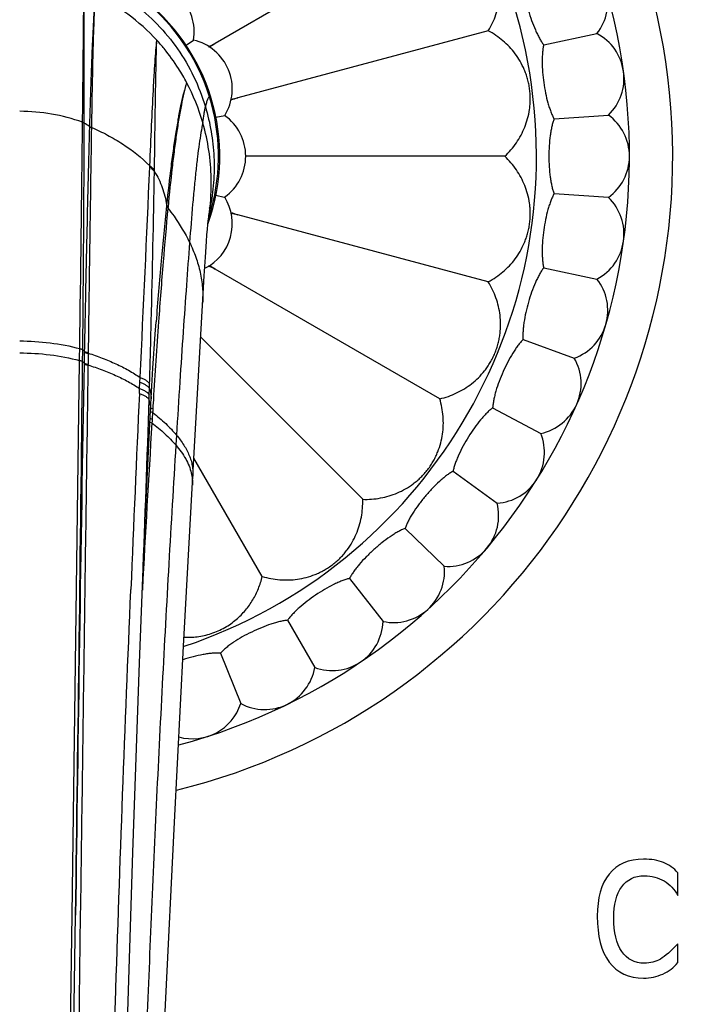
# Model space of a CAD drawing. Units: inches. Extents: x 7.1 to 14.8, y -1.5 to 20.1.
# Drawn here: x 10.9 to 12.2, y 6.2 to 8.2 of the extents above; entities that cross this region are included whole.
import ezdxf

# ---------------------------------------------------------------- set-up
doc = ezdxf.new("R2010")
doc.units = ezdxf.units.IN
doc.header["$LTSCALE"] = 1.21
doc.header["$MEASUREMENT"] = 0
doc.layers.get('0').update_dxf_attribs({"linetype": 'CONTINUOUS'})

msp = doc.modelspace()

# ---------------------------------------------------------------- linework, layer by layer
at = {"color": 7, "linetype": 'Continuous'}
for p, q in [((11.7644, 8.367), (11.3223, 8.1118)), ((11.265, 8.1084), (11.2797, 8.1182)), ((11.8598, 8.1367), (11.3667, 8.0046)), ((11.9689, 8.1089), (12.0738, 8.1312)), ((11.3238, 7.9665), (11.3411, 7.9699)), ((11.9894, 7.9632), (12.0963, 7.9707)), ((11.8923, 7.8897), (11.3826, 7.8897)), ((11.3238, 7.8129), (11.3404, 7.8096)), ((11.3404, 7.8096), (11.3411, 7.8094)), ((12.0963, 7.8087), (11.9894, 7.8161)), ((11.8598, 7.6426), (11.3667, 7.7747)), ((11.3008, 7.6545), (11.3032, 7.6912)), ((11.2785, 7.26), (11.3008, 7.6545)), ((11.7644, 7.4124), (11.3223, 7.6676)), ((11.9689, 7.6705), (12.0738, 7.6482)), ((11.6127, 7.2147), (11.2939, 7.5335)), ((11.9283, 7.5291), (12.0291, 7.4924)), ((11.0615, 7.4829), (11.0615, 7.4854)), ((11.0615, 7.4814), (11.0615, 7.4829)), ((11.0615, 7.4793), (11.0615, 7.4814)), ((11.1835, 7.1452), (11.195, 7.3903)), ((11.8685, 7.3947), (11.9632, 7.3444)), ((11.415, 7.063), (11.2805, 7.2959)), ((11.7906, 7.27), (11.8773, 7.207)), ((11.2602, 6.9259), (11.2785, 7.26)), ((11.696, 7.1574), (11.7732, 7.0829)), ((11.1737, 6.8927), (11.1835, 7.1452)), ((11.5867, 7.0589), (11.6528, 6.9744)), ((11.4648, 6.9767), (11.5184, 6.8838)), ((11.3326, 6.9122), (11.3728, 6.8128)), ((12.2328, 6.4351), (12.2328, 6.4797)), ((11.0416, 5.9692), (11.0477, 6.3964)), ((12.2328, 6.303), (12.2328, 6.3401))]:
    msp.add_line(p, q, dxfattribs=at)
at = {"color": 9, "linetype": 'Continuous'}
for p, q in [((11.0647, 7.9552), (11.0643, 8.2161)), ((11.1937, 7.8689), (11.1937, 7.8711)), ((11.2028, 7.8598), (11.2029, 7.862)), ((11.2267, 7.7939), (11.2265, 7.7919)), ((11.2296, 7.7898), (11.2294, 7.7878)), ((11.0556, 7.4956), (11.0558, 7.5113)), ((11.0615, 7.4854), (11.0618, 7.5087)), ((11.0649, 7.506), (11.0644, 7.4813)), ((11.0725, 7.5023), (11.0722, 7.4853)), ((11.0725, 7.5037), (11.0725, 7.5023)), ((11.0409, 6.3971), (11.0555, 7.4855)), ((11.0555, 7.488), (11.0556, 7.4956)), ((11.0555, 7.4855), (11.0555, 7.488)), ((11.0689, 7.481), (11.0722, 7.4806)), ((11.0689, 7.4795), (11.0721, 7.4791)), ((11.0722, 7.4806), (11.0721, 7.4791)), ((11.0722, 7.4853), (11.0722, 7.4806)), ((11.1736, 7.4327), (11.1743, 7.4452)), ((11.1743, 7.4452), (11.1747, 7.4545)), ((11.1931, 7.433), (11.1933, 7.4421)), ((11.1733, 7.4232), (11.1736, 7.4327)), ((11.1927, 7.4205), (11.1931, 7.433)), ((11.1918, 7.3907), (11.1924, 7.4109)), ((11.1924, 7.4109), (11.1926, 7.4173)), ((11.1926, 7.4173), (11.1927, 7.4205)), ((11.2008, 7.4104), (11.2, 7.3985)), ((11.1947, 7.3878), (11.1963, 7.3869)), ((11.1951, 7.3951), (11.1964, 7.3942)), ((11.1963, 7.3869), (11.1993, 7.386)), ((11.1964, 7.3942), (11.1997, 7.3931)), ((11.1993, 7.386), (11.199, 7.3815)), ((11.1994, 7.3883), (11.1993, 7.386)), ((11.1997, 7.3931), (11.1994, 7.3883)), ((11.1999, 7.3965), (11.1997, 7.3931)), ((11.2, 7.3985), (11.1999, 7.3965)), ((11.1938, 7.3667), (11.1946, 7.3663)), ((11.1941, 7.3742), (11.1951, 7.3737)), ((11.1946, 7.3663), (11.198, 7.3652)), ((11.1951, 7.3737), (11.1985, 7.3726)), ((11.1982, 7.3677), (11.198, 7.3652)), ((11.1985, 7.3726), (11.1982, 7.3677)), ((11.1987, 7.3758), (11.1985, 7.3726)), ((11.199, 7.3815), (11.1987, 7.377)), ((11.1987, 7.377), (11.1987, 7.3758)), ((11.2462, 7.3412), (11.245, 7.3216)), ((11.1564, 7.0356), (11.1564, 7.0372)), ((11.1792, 7.0375), (11.1791, 7.0359)), ((11.035, 5.9693), (11.0409, 6.3971)), ((11.057, 6.3968), (11.0508, 5.9691))]:
    msp.add_line(p, q, dxfattribs=at)
at = {"color": 7, "linetype": 'Continuous'}
for points in [[(11.3111, 7.7795), (11.312, 7.7857), (11.3122, 7.7875)], [(11.3032, 7.6912), (11.3053, 7.7221), (11.3063, 7.7352), (11.3072, 7.7464), (11.3081, 7.7556), (11.3088, 7.7625), (11.3092, 7.7666), (11.3093, 7.767)], [(11.195, 7.3904), (11.1998, 7.4729), (11.2043, 7.5395), (11.2061, 7.5637)], [(11.2069, 5.8602), (11.2421, 6.5794), (11.2602, 6.9259)], [(11.1287, 5.4332), (11.1372, 5.765), (11.1484, 6.1429), (11.1605, 6.5198), (11.1737, 6.8927)]]:
    msp.add_lwpolyline(points, dxfattribs=at)
msp.add_circle((10.9377, 7.8897), 3.875, dxfattribs=at)
at = {"color": 9, "linetype": 'Continuous'}
for radius in [3.625, 3.4091]:
    msp.add_circle((10.9377, 7.8897), radius, dxfattribs=at)
for centre, radius, start, end in [((10.9377, 7.8897), 3.1916, 272.1085, 267.8915), ((10.9377, 7.8897), 2.9718, 274.9224, 265.0776), ((10.9377, 7.8897), 2.7536, 274.9073, 265.0927), ((10.9377, 7.8897), 1.017, 288.5612, 251.4388), ((10.9372, 7.8916), 0.3913, 17.1488, 89.9343), ((10.9179, 7.8526), 0.393, 39.3272, 42.5034), ((10.9137, 7.8491), 0.3984, 32.3465, 39.3256), ((10.9328, 7.8899), 0.3961, 344.9038, 17.1953), ((10.9372, 7.6103), 0.3679, 70.2528, 89.9218), ((-111.2745, 9.2951), 122.3433, 359.164603, 359.373164), ((-38.5504, 8.051), 49.6152, 359.37383, 359.88937), ((10.9636, 7.7842), 0.1986, 55.8528, 59.4045), ((10.8947, 7.8395), 0.4197, 15.9315, 16.1009), ((10.8844, 7.8369), 0.4304, 1.2756, 15.8804), ((-63.8696, 11.0898), 75.1323, 357.22663, 357.543036), ((-20.5948, 8.3804), 31.8018, 358.53054, 359.06199), ((10.8731, 7.8364), 0.4417, 352.5951, 1.3067), ((10.9303, 7.8904), 0.3987, 341.9601, 344.9359), ((10.8969, 7.8699), 0.4235, 348.3058, 348.7875), ((-33.41, 8.7074), 44.6213, 358.37507, 358.53276), ((26.5453, 6.4641), 15.3737, 175.89627, 176.47091), ((10.9923, 7.4266), 0.1076, 47.5554, 49.7516), ((234.3764, 3.5089), 223.3474, 178.980886, 179.25924), ((10.9936, 7.4064), 0.1042, 47.1846, 49.3158), ((193.0825, -0.683), 182.0898, 177.448468, 177.570037), ((11.141, 7.3939), 0.0541, 6.3243, 18.2607), ((-52.662, 9.4992), 63.8886, 357.790523, 358.108807), ((10.8645, 6.9711), 0.5331, 50.9603, 51.1048), ((40.9681, 5.4886), 29.8292, 176.39298, 177.02341)]:
    msp.add_arc(centre, radius, start, end, dxfattribs=at)
at = {"color": 7, "linetype": 'Continuous'}
for centre, radius, start, end in [((10.9377, 7.8897), 1.285, 283.9065, 256.0935), ((10.9377, 7.8897), 1.2, 285.1361, 254.8639), ((10.9377, 7.8897), 0.3937, 340.2132, 199.8426), ((11.9951, 8.1929), 0.1, 321.8861, 70.1139), ((11.1827, 8.1347), 0.0984, 350.3791, 99.6209), ((11.2578, 8.0223), 0.0984, 327.8791, 77.1209), ((12.027, 8.0428), 0.1, 313.8861, 62.1139), ((10.7367, 9.2779), 1.305, 296.0244, 296.6649), ((12.0901, 6.9454), 1.3963, 123.354, 123.9073), ((10.9042, 7.8432), 0.4096, 27.8703, 32.3299), ((10.8995, 7.8411), 0.4147, 16.0676, 27.8288), ((11.8015, 6.6939), 1.381, 108.3527, 108.9579), ((11.0991, 9.3014), 1.3241, 281.0776, 281.6611), ((11.2841, 7.8897), 0.0984, 305.3791, 54.6209), ((12.0377, 7.8897), 0.1, 305.8861, 54.1139), ((11.2578, 7.7571), 0.0984, 296.8391, 32.1209), ((12.027, 7.7366), 0.1, 297.8861, 46.1139), ((10.9377, 7.8897), 0.3875, 344.753, 346.7335), ((10.8675, 7.837), 0.4473, 350.9895, 352.6142), ((11.7772, 9.0134), 1.305, 251.0244, 251.6649), ((11.0848, 6.4071), 1.3963, 78.354, 78.9073), ((10.703, 6.4333), 1.381, 63.3527, 63.9579), ((12.0501, 8.7738), 1.3241, 236.0776, 236.6611), ((11.9951, 7.5865), 0.1, 289.8861, 38.1139), ((-456.4154, 12.9166), 467.5085, 359.200884, 359.33361), ((11.9426, 7.4423), 0.1, 281.8861, 30.1139), ((11.8705, 7.3068), 0.1, 273.8861, 22.1139), ((11.7803, 7.1826), 0.1, 265.8861, 14.1139), ((11.6737, 7.0722), 0.1, 257.8861, 6.1139), ((11.5528, 6.9777), 0.1, 249.8861, 358.1139), ((11.4199, 6.901), 0.1, 241.8861, 350.1139), ((11.2776, 6.8435), 0.1, 254.3898, 342.1139)]:
    msp.add_arc(centre, radius, start, end, dxfattribs=at)
for points, knots in [([(11.8598, 8.1367), (11.866, 8.1467), (11.8736, 8.1627), (11.8802, 8.185), (11.8833, 8.2023), (11.8844, 8.2202), (11.8836, 8.2355), (11.8816, 8.248), (11.8795, 8.2577), (11.8766, 8.2674), (11.873, 8.2771), (11.8688, 8.2865), (11.8639, 8.2954), (11.8586, 8.3038), (11.8511, 8.314), (11.8409, 8.3254), (11.8274, 8.3373), (11.813, 8.3473), (11.7977, 8.3557), (11.7815, 8.3623), (11.7702, 8.3656), (11.7644, 8.367)], [0, 0, 0, 0, 0.120274, 0.179601, 0.239152, 0.299852, 0.362902, 0.395778, 0.429655, 0.464448, 0.499899, 0.535322, 0.570109, 0.604025, 0.636902, 0.699954, 0.760658, 0.820213, 0.879544, 0.939354, 1, 1, 1, 1]), ([(11.9283, 8.2502), (11.9281, 8.2478), (11.928, 8.2426), (11.9282, 8.2344), (11.9289, 8.2257), (11.9305, 8.2131), (11.9336, 8.1966), (11.9386, 8.1767), (11.9449, 8.1571), (11.951, 8.1415), (11.9563, 8.13), (11.9604, 8.1222), (11.9645, 8.1152), (11.9674, 8.1109), (11.9689, 8.1089)], [0, 0, 0, 0, 0.04999, 0.104706, 0.163641, 0.226237, 0.359911, 0.5, 0.640088, 0.773763, 0.836359, 0.895294, 0.95001, 1, 1, 1, 1]), ([(11.8923, 7.8897), (11.9009, 7.8977), (11.9124, 7.9111), (11.9246, 7.931), (11.932, 7.9469), (11.9377, 7.9639), (11.9408, 7.9789), (11.9422, 7.9915), (11.9427, 8.0014), (11.9424, 8.0116), (11.9414, 8.0218), (11.9397, 8.032), (11.9373, 8.0419), (11.9344, 8.0513), (11.9298, 8.0631), (11.9229, 8.0768), (11.913, 8.0917), (11.9017, 8.1052), (11.889, 8.1172), (11.8751, 8.1279), (11.865, 8.134), (11.8598, 8.1367)], [0, 0, 0, 0, 0.120274, 0.179601, 0.239152, 0.299852, 0.362902, 0.395778, 0.429655, 0.464448, 0.499899, 0.535322, 0.570109, 0.604025, 0.636902, 0.699954, 0.760658, 0.820213, 0.879544, 0.939354, 1, 1, 1, 1]), ([(11.9689, 8.1089), (11.9683, 8.1064), (11.9674, 8.1013), (11.9665, 8.0932), (11.966, 8.0845), (11.9658, 8.0718), (11.9666, 8.0551), (11.9689, 8.0346), (11.9723, 8.0143), (11.9762, 7.998), (11.9799, 7.9859), (11.9828, 7.9776), (11.9859, 7.9701), (11.9882, 7.9654), (11.9894, 7.9632)], [0, 0, 0, 0, 0.04999, 0.104706, 0.163641, 0.226237, 0.359911, 0.5, 0.640088, 0.773763, 0.836359, 0.895294, 0.95001, 1, 1, 1, 1]), ([(11.9894, 7.9632), (11.9885, 7.9609), (11.9869, 7.9559), (11.9848, 7.9481), (11.9831, 7.9395), (11.9812, 7.9269), (11.9796, 7.9103), (11.9792, 7.8966), (11.9792, 7.8897)], [0, 0, 0, 0, 0.100012, 0.209433, 0.32728, 0.452457, 0.719823, 1, 1, 1, 1]), ([(11.8598, 7.6426), (11.8701, 7.6481), (11.8847, 7.6581), (11.9017, 7.6742), (11.913, 7.6876), (11.9229, 7.7025), (11.9297, 7.7162), (11.9343, 7.728), (11.9373, 7.7375), (11.9397, 7.7474), (11.9414, 7.7575), (11.9424, 7.7678), (11.9427, 7.778), (11.9422, 7.7879), (11.9408, 7.8004), (11.9377, 7.8154), (11.932, 7.8324), (11.9246, 7.8483), (11.9124, 7.8682), (11.9009, 7.8817), (11.8923, 7.8897)], [0, 0, 0, 0, 0.120295, 0.179634, 0.239195, 0.299906, 0.362967, 0.39585, 0.429734, 0.464533, 0.499988, 0.535418, 0.57021, 0.604131, 0.637014, 0.700077, 0.760792, 0.820356, 0.879698, 1, 1, 1, 1]), ([(11.9792, 7.8897), (11.9792, 7.8827), (11.9796, 7.8691), (11.9812, 7.8524), (11.9831, 7.8399), (11.9848, 7.8313), (11.9869, 7.8234), (11.9885, 7.8185), (11.9894, 7.8161)], [0, 0, 0, 0, 0.280177, 0.547543, 0.67272, 0.790567, 0.899988, 1, 1, 1, 1]), ([(11.9894, 7.8161), (11.9882, 7.814), (11.9859, 7.8093), (11.9828, 7.8018), (11.9799, 7.7935), (11.9762, 7.7813), (11.9723, 7.765), (11.9689, 7.7448), (11.9666, 7.7243), (11.9658, 7.7076), (11.966, 7.6949), (11.9665, 7.6861), (11.9674, 7.678), (11.9683, 7.6729), (11.9689, 7.6705)], [0, 0, 0, 0, 0.04999, 0.104706, 0.163641, 0.226237, 0.359912, 0.5, 0.640088, 0.773763, 0.836359, 0.895294, 0.95001, 1, 1, 1, 1]), ([(11.9689, 7.6705), (11.9674, 7.6685), (11.9645, 7.6642), (11.9604, 7.6572), (11.9563, 7.6494), (11.951, 7.6379), (11.9449, 7.6223), (11.9386, 7.6027), (11.9336, 7.5827), (11.9305, 7.5663), (11.9289, 7.5537), (11.9282, 7.5449), (11.928, 7.5368), (11.9281, 7.5316), (11.9283, 7.5291)], [0, 0, 0, 0, 0.04999, 0.104706, 0.163641, 0.226237, 0.359911, 0.5, 0.640088, 0.773763, 0.836359, 0.895294, 0.95001, 1, 1, 1, 1]), ([(11.7644, 7.4124), (11.7758, 7.415), (11.7925, 7.4209), (11.813, 7.432), (11.8274, 7.4421), (11.8409, 7.4539), (11.8511, 7.4654), (11.8585, 7.4756), (11.8639, 7.4839), (11.8688, 7.4929), (11.873, 7.5022), (11.8766, 7.5119), (11.8795, 7.5217), (11.8816, 7.5313), (11.8836, 7.5439), (11.8844, 7.5591), (11.8833, 7.577), (11.8803, 7.5943), (11.8753, 7.611), (11.8686, 7.6273), (11.8629, 7.6376), (11.8598, 7.6426)], [0, 0, 0, 0, 0.120274, 0.179601, 0.239152, 0.299852, 0.362902, 0.395778, 0.429655, 0.464448, 0.499899, 0.535322, 0.570109, 0.604025, 0.636902, 0.699954, 0.760658, 0.820213, 0.879544, 0.939354, 1, 1, 1, 1]), ([(11.9283, 7.5291), (11.9266, 7.5273), (11.9231, 7.5235), (11.9181, 7.5171), (11.913, 7.5099), (11.9061, 7.4993), (11.8979, 7.4847), (11.889, 7.4661), (11.8812, 7.4471), (11.8758, 7.4312), (11.8725, 7.419), (11.8706, 7.4104), (11.8692, 7.4024), (11.8687, 7.3972), (11.8685, 7.3947)], [0, 0, 0, 0, 0.04999, 0.104706, 0.163641, 0.226237, 0.359912, 0.5, 0.640088, 0.773763, 0.836359, 0.895294, 0.95001, 1, 1, 1, 1]), ([(11.6127, 7.2147), (11.6244, 7.2143), (11.6421, 7.2156), (11.6648, 7.2211), (11.6813, 7.2271), (11.6973, 7.235), (11.7101, 7.2434), (11.72, 7.2514), (11.7273, 7.258), (11.7343, 7.2654), (11.7409, 7.2734), (11.7469, 7.2818), (11.7522, 7.2904), (11.7567, 7.2992), (11.7618, 7.3108), (11.7666, 7.3254), (11.7702, 7.3429), (11.7717, 7.3604), (11.7711, 7.3838), (11.7678, 7.4012), (11.7644, 7.4124)], [0, 0, 0, 0, 0.120295, 0.179633, 0.239194, 0.299905, 0.362965, 0.395849, 0.429743, 0.464539, 0.499999, 0.535454, 0.570248, 0.604148, 0.637033, 0.700092, 0.760804, 0.820365, 0.879704, 1, 1, 1, 1]), ([(11.8685, 7.3947), (11.8665, 7.3932), (11.8626, 7.3899), (11.8567, 7.3843), (11.8506, 7.3779), (11.8423, 7.3683), (11.8322, 7.355), (11.8208, 7.3379), (11.8104, 7.3201), (11.8029, 7.3051), (11.7979, 7.2935), (11.7948, 7.2853), (11.7923, 7.2775), (11.7911, 7.2725), (11.7906, 7.27)], [0, 0, 0, 0, 0.04999, 0.104706, 0.163641, 0.226237, 0.359912, 0.5, 0.640089, 0.773763, 0.836359, 0.895294, 0.95001, 1, 1, 1, 1]), ([(11.7906, 7.27), (11.7884, 7.2688), (11.784, 7.266), (11.7774, 7.2613), (11.7705, 7.2558), (11.761, 7.2475), (11.7491, 7.2357), (11.7354, 7.2203), (11.7226, 7.2042), (11.7131, 7.1904), (11.7065, 7.1796), (11.7023, 7.1719), (11.6988, 7.1645), (11.6969, 7.1597), (11.696, 7.1574)], [0, 0, 0, 0, 0.04999, 0.104706, 0.163641, 0.226237, 0.359912, 0.5, 0.640089, 0.773763, 0.836359, 0.895294, 0.95001, 1, 1, 1, 1]), ([(11.415, 7.063), (11.4262, 7.0596), (11.4436, 7.0563), (11.4669, 7.0557), (11.4844, 7.0572), (11.502, 7.0607), (11.5165, 7.0655), (11.5281, 7.0706), (11.5369, 7.0752), (11.5456, 7.0805), (11.554, 7.0865), (11.562, 7.093), (11.5693, 7.1), (11.576, 7.1074), (11.5839, 7.1173), (11.5923, 7.1301), (11.6003, 7.1461), (11.6063, 7.1626), (11.6104, 7.1796), (11.6126, 7.197), (11.6129, 7.2088), (11.6127, 7.2147)], [0, 0, 0, 0, 0.120274, 0.179601, 0.239152, 0.299852, 0.362902, 0.395778, 0.429655, 0.464448, 0.499899, 0.535322, 0.570109, 0.604025, 0.636902, 0.699954, 0.760658, 0.820213, 0.879544, 0.939354, 1, 1, 1, 1]), ([(11.696, 7.1574), (11.6937, 7.1564), (11.689, 7.1543), (11.6818, 7.1506), (11.6742, 7.1461), (11.6636, 7.1391), (11.6502, 7.1292), (11.6345, 7.1158), (11.6196, 7.1016), (11.6082, 7.0893), (11.6002, 7.0795), (11.595, 7.0724), (11.5905, 7.0657), (11.5879, 7.0611), (11.5867, 7.0589)], [0, 0, 0, 0, 0.04999, 0.104706, 0.163641, 0.226237, 0.359912, 0.5, 0.640088, 0.773763, 0.836359, 0.895294, 0.95001, 1, 1, 1, 1]), ([(11.261, 6.9435), (11.2653, 6.9433), (11.274, 6.9432), (11.292, 6.9446), (11.3152, 6.9498), (11.3372, 6.9595), (11.3533, 6.9697), (11.3673, 6.9806), (11.3824, 6.9959), (11.397, 7.0164), (11.4081, 7.0389), (11.4131, 7.0548), (11.415, 7.063)], [0, 0, 0, 0, 0.060626, 0.123205, 0.256217, 0.394845, 0.461595, 0.525491, 0.646876, 0.764148, 0.8811, 1, 1, 1, 1]), ([(11.5867, 7.0589), (11.5843, 7.0584), (11.5793, 7.0569), (11.5716, 7.0542), (11.5636, 7.0508), (11.5521, 7.0454), (11.5374, 7.0374), (11.52, 7.0264), (11.5033, 7.0144), (11.4903, 7.0038), (11.481, 6.9952), (11.4749, 6.9889), (11.4695, 6.9828), (11.4662, 6.9787), (11.4648, 6.9767)], [0, 0, 0, 0, 0.04999, 0.104706, 0.163641, 0.226237, 0.359912, 0.5, 0.640088, 0.773763, 0.836359, 0.895294, 0.95001, 1, 1, 1, 1]), ([(11.4648, 6.9767), (11.4623, 6.9765), (11.4572, 6.9757), (11.4492, 6.9741), (11.4407, 6.9719), (11.4286, 6.9681), (11.4129, 6.9622), (11.3942, 6.9538), (11.3759, 6.9442), (11.3617, 6.9355), (11.3512, 6.9282), (11.3443, 6.9229), (11.3381, 6.9176), (11.3343, 6.914), (11.3326, 6.9122)], [0, 0, 0, 0, 0.04999, 0.104706, 0.163641, 0.226237, 0.359912, 0.5, 0.640088, 0.773763, 0.836359, 0.895294, 0.95001, 1, 1, 1, 1]), ([(11.3326, 6.9122), (11.3301, 6.9123), (11.3248, 6.9123), (11.3166, 6.9118), (11.3078, 6.9108), (11.2951, 6.9087), (11.2786, 6.905), (11.2654, 6.9011), (11.2587, 6.8989)], [0, 0, 0, 0, 0.099894, 0.209318, 0.327238, 0.45251, 0.719987, 1, 1, 1, 1])]:
    msp.add_open_spline(points, degree=3, knots=knots, dxfattribs=at)
at = {"color": 9, "linetype": 'Continuous'}
for points, knots in [([(10.9377, 8.2655), (10.9574, 8.2655), (10.9972, 8.2623), (11.0555, 8.248), (11.1113, 8.2242), (11.1632, 8.1915), (11.2098, 8.1505), (11.2497, 8.102), (11.2817, 8.0472), (11.2971, 8.0074), (11.3032, 7.987)], [0, 0, 0, 0, 0.120333, 0.241846, 0.364642, 0.488789, 0.614375, 0.741432, 0.869941, 1, 1, 1, 1]), ([(11.0615, 7.9566), (11.0618, 7.9848), (11.0623, 8.037), (11.063, 8.1087), (11.0636, 8.167), (11.064, 8.2013), (11.0643, 8.2161)], [0, 0, 0, 0, 0.325932, 0.603641, 0.829345, 1, 1, 1, 1]), ([(11.0861, 8.2069), (11.0855, 8.2001), (11.0844, 8.1854), (11.083, 8.1614), (11.0816, 8.1339), (11.0797, 8.0905), (11.0774, 8.0284), (11.0758, 7.9765), (11.0751, 7.9486)], [0, 0, 0, 0, 0.078945, 0.1719, 0.278459, 0.398207, 0.67557, 1, 1, 1, 1]), ([(11.0861, 8.2069), (11.0856, 8.2001), (11.0848, 8.1852), (11.0837, 8.1611), (11.0828, 8.1334), (11.0815, 8.0896), (11.0802, 8.027), (11.0793, 7.9747), (11.0788, 7.9465)], [0, 0, 0, 0, 0.078857, 0.171754, 0.278288, 0.398042, 0.675507, 1, 1, 1, 1]), ([(11.2076, 8.1181), (11.1904, 8.1369), (11.1525, 8.1708), (11.1087, 8.1966), (11.0861, 8.2069)], [0, 0, 0, 0, 0.505943, 1, 1, 1, 1]), ([(11.1937, 7.8711), (11.1949, 7.8976), (11.1971, 7.947), (11.2, 8.0062), (11.2023, 8.0476), (11.204, 8.074), (11.2057, 8.0972), (11.2069, 8.1115), (11.2076, 8.1181)], [0, 0, 0, 0, 0.322211, 0.598804, 0.718728, 0.825847, 0.919743, 1, 1, 1, 1]), ([(11.2029, 7.862), (11.2033, 7.8894), (11.2041, 7.9403), (11.2049, 8.0015), (11.2057, 8.0445), (11.2062, 8.072), (11.2068, 8.0962), (11.2073, 8.1112), (11.2076, 8.1181)], [0, 0, 0, 0, 0.320589, 0.596811, 0.716935, 0.82447, 0.918972, 1, 1, 1, 1]), ([(11.2663, 8.0347), (11.2641, 8.0282), (11.2601, 8.014), (11.2548, 7.9911), (11.2496, 7.965), (11.2447, 7.936), (11.2399, 7.9042), (11.2336, 7.8566), (11.2294, 7.8195), (11.2267, 7.7939)], [0, 0, 0, 0, 0.08418, 0.180798, 0.289518, 0.409957, 0.54171, 0.684341, 1, 1, 1, 1]), ([(11.2663, 8.0347), (11.2643, 8.028), (11.2605, 8.0134), (11.2555, 7.9899), (11.2508, 7.9634), (11.2462, 7.9339), (11.2418, 7.9015), (11.2359, 7.8533), (11.232, 7.8157), (11.2296, 7.7898)], [0, 0, 0, 0, 0.084738, 0.181812, 0.290851, 0.41144, 0.543153, 0.685533, 1, 1, 1, 1]), ([(11.3112, 8.007), (11.3108, 8.0069), (11.3101, 8.0063), (11.3091, 8.0051), (11.3081, 8.0034), (11.3071, 8.0011), (11.3061, 7.9983), (11.3047, 7.9936), (11.3038, 7.9897), (11.3032, 7.987)], [0, 0, 0, 0, 0.054369, 0.124899, 0.215211, 0.326963, 0.460979, 0.617691, 1, 1, 1, 1]), ([(11.3112, 8.007), (11.3116, 8.0072), (11.3124, 8.0073), (11.3132, 8.0071), (11.3135, 8.007)], [0, 0, 0, 0, 0.497384, 1, 1, 1, 1]), ([(11.298, 7.9559), (11.2988, 7.9617), (11.3, 7.97), (11.3018, 7.9803), (11.3027, 7.9849), (11.3032, 7.987)], [0, 0, 0, 0, 0.557643, 0.793357, 1, 1, 1, 1]), ([(11.3032, 7.987), (11.3079, 7.9711), (11.3155, 7.9385), (11.3209, 7.8885), (11.3201, 7.8378), (11.3156, 7.8042), (11.3123, 7.7875)], [0, 0, 0, 0, 0.247348, 0.49643, 0.747275, 1, 1, 1, 1]), ([(11.0615, 7.9565), (11.0618, 7.9564), (11.0629, 7.9561), (11.0639, 7.9555), (11.0647, 7.9551)], [0, 0, 0, 0, 0.257442, 1, 1, 1, 1]), ([(11.0751, 7.9486), (11.0731, 7.8807), (11.0705, 7.7742), (11.0673, 7.6267), (11.0657, 7.547), (11.0649, 7.506)], [0, 0, 0, 0, 0.460194, 0.721835, 1, 1, 1, 1]), ([(11.0788, 7.9465), (11.0783, 7.9142), (11.0773, 7.8462), (11.0757, 7.7396), (11.0741, 7.6243), (11.073, 7.5447), (11.0725, 7.5037)], [0, 0, 0, 0, 0.218944, 0.460801, 0.722311, 1, 1, 1, 1]), ([(11.0751, 7.9484), (11.0753, 7.9482), (11.0759, 7.9479), (11.0768, 7.9475), (11.0778, 7.9471), (11.0785, 7.9468), (11.0788, 7.9467)], [0, 0, 0, 0, 0.240596, 0.483196, 0.736848, 1, 1, 1, 1]), ([(11.0788, 7.9465), (11.0895, 7.942), (11.1105, 7.932), (11.1503, 7.9087), (11.1776, 7.8872), (11.1937, 7.8711)], [0, 0, 0, 0, 0.252094, 0.504517, 1, 1, 1, 1]), ([(11.298, 7.9559), (11.2967, 7.9494), (11.2941, 7.9355), (11.2907, 7.913), (11.2874, 7.8876), (11.2842, 7.8593), (11.2811, 7.8283), (11.2768, 7.7817), (11.2739, 7.7454), (11.272, 7.7203)], [0, 0, 0, 0, 0.083538, 0.179532, 0.287707, 0.407758, 0.539358, 0.682167, 1, 1, 1, 1]), ([(11.1936, 7.8689), (11.1945, 7.8683), (11.1979, 7.8655), (11.2009, 7.8624), (11.2028, 7.8598)], [0, 0, 0, 0, 0.257491, 1, 1, 1, 1]), ([(11.1937, 7.8711), (11.1946, 7.8704), (11.1979, 7.8677), (11.2009, 7.8645), (11.2029, 7.862)], [0, 0, 0, 0, 0.257369, 1, 1, 1, 1]), ([(11.2028, 7.8598), (11.206, 7.8548), (11.2117, 7.8446), (11.2186, 7.8284), (11.2236, 7.8114), (11.2259, 7.7998), (11.2267, 7.7939)], [0, 0, 0, 0, 0.249789, 0.498145, 0.747432, 1, 1, 1, 1]), ([(11.2265, 7.7919), (11.2227, 7.7559), (11.2155, 7.6799), (11.2092, 7.6038), (11.2061, 7.5637)], [0, 0, 0, 0, 0.473687, 1, 1, 1, 1]), ([(11.2265, 7.7919), (11.2267, 7.7911), (11.2274, 7.7896), (11.2287, 7.7883), (11.2294, 7.7878)], [0, 0, 0, 0, 0.47408, 1, 1, 1, 1]), ([(11.2267, 7.7939), (11.2269, 7.7931), (11.2276, 7.7916), (11.2289, 7.7904), (11.2296, 7.7898)], [0, 0, 0, 0, 0.474438, 1, 1, 1, 1]), ([(11.2294, 7.7878), (11.226, 7.7525), (11.2195, 7.678), (11.2138, 7.6034), (11.211, 7.5642)], [0, 0, 0, 0, 0.474769, 1, 1, 1, 1]), ([(11.2294, 7.7878), (11.2335, 7.7825), (11.2493, 7.7611), (11.2633, 7.7382), (11.272, 7.7203)], [0, 0, 0, 0, 0.253129, 1, 1, 1, 1]), ([(11.272, 7.7203), (11.2699, 7.6923), (11.2656, 7.6336), (11.2592, 7.5422), (11.2527, 7.4438), (11.2484, 7.3761), (11.2462, 7.3412)], [0, 0, 0, 0, 0.222111, 0.464031, 0.723846, 1, 1, 1, 1]), ([(11.272, 7.7203), (11.2766, 7.7109), (11.2847, 7.6916), (11.292, 7.6666), (11.2958, 7.6465), (11.2981, 7.6262), (11.2983, 7.6109), (11.2977, 7.6008)], [0, 0, 0, 0, 0.255516, 0.506059, 0.629987, 0.753375, 1, 1, 1, 1]), ([(10.9377, 7.5264), (10.9577, 7.5264), (10.9975, 7.5239), (11.0367, 7.5163), (11.0558, 7.5113)], [0, 0, 0, 0, 0.502763, 1, 1, 1, 1]), ([(10.9377, 7.5028), (10.9576, 7.5028), (10.9973, 7.5003), (11.0364, 7.4929), (11.0555, 7.488)], [0, 0, 0, 0, 0.502961, 1, 1, 1, 1]), ([(11.0558, 7.5112), (11.0561, 7.5111), (11.0568, 7.511), (11.0577, 7.5108), (11.0586, 7.5106), (11.0594, 7.5103), (11.0601, 7.5099), (11.0609, 7.5094), (11.0615, 7.509), (11.0618, 7.5087)], [0, 0, 0, 0, 0.150983, 0.295554, 0.433474, 0.565069, 0.689099, 0.803367, 1, 1, 1, 1]), ([(11.0649, 7.506), (11.0653, 7.5057), (11.0662, 7.5051), (11.068, 7.5044), (11.0701, 7.5039), (11.0717, 7.5037), (11.0725, 7.5037)], [0, 0, 0, 0, 0.187003, 0.422419, 0.698044, 1, 1, 1, 1]), ([(11.0649, 7.5046), (11.0652, 7.5043), (11.0662, 7.5037), (11.068, 7.503), (11.0701, 7.5025), (11.0717, 7.5023), (11.0725, 7.5023)], [0, 0, 0, 0, 0.186781, 0.422155, 0.697875, 1, 1, 1, 1]), ([(11.0725, 7.5023), (11.0818, 7.4993), (11.1003, 7.4929), (11.1269, 7.4817), (11.1519, 7.4691), (11.1674, 7.4595), (11.1747, 7.4545)], [0, 0, 0, 0, 0.260622, 0.517091, 0.764722, 1, 1, 1, 1]), ([(11.0555, 7.488), (11.0561, 7.4879), (11.0574, 7.4876), (11.0591, 7.4871), (11.0605, 7.4864), (11.0613, 7.4858), (11.0615, 7.4854)], [0, 0, 0, 0, 0.295819, 0.563656, 0.796783, 1, 1, 1, 1]), ([(11.0721, 7.4791), (11.0695, 7.3013), (11.0657, 7.0326), (11.0608, 6.6718), (11.0583, 6.4888), (11.057, 6.3968)], [0, 0, 0, 0, 0.492707, 0.744996, 1, 1, 1, 1]), ([(11.0644, 7.4828), (11.0647, 7.4826), (11.0653, 7.4822), (11.0667, 7.4815), (11.068, 7.4812), (11.0689, 7.481)], [0, 0, 0, 0, 0.19438, 0.428256, 1, 1, 1, 1]), ([(11.0644, 7.4813), (11.0646, 7.4811), (11.0652, 7.4807), (11.0667, 7.48), (11.068, 7.4797), (11.0689, 7.4795)], [0, 0, 0, 0, 0.19413, 0.427933, 1, 1, 1, 1]), ([(11.0721, 7.4791), (11.0814, 7.4762), (11.0997, 7.4699), (11.1262, 7.4591), (11.1509, 7.4469), (11.1664, 7.4376), (11.1736, 7.4327)], [0, 0, 0, 0, 0.260979, 0.517613, 0.765151, 1, 1, 1, 1]), ([(11.1743, 7.4452), (11.1764, 7.4445), (11.1805, 7.4428), (11.1859, 7.4399), (11.1901, 7.4367), (11.1923, 7.4342), (11.1931, 7.433)], [0, 0, 0, 0, 0.306793, 0.576342, 0.806727, 1, 1, 1, 1]), ([(11.1747, 7.4545), (11.1769, 7.4537), (11.1809, 7.452), (11.1862, 7.449), (11.1904, 7.4458), (11.1925, 7.4434), (11.1933, 7.4421)], [0, 0, 0, 0, 0.304956, 0.573831, 0.804853, 1, 1, 1, 1]), ([(11.1732, 7.4232), (11.1755, 7.4224), (11.1797, 7.4208), (11.1852, 7.4178), (11.1895, 7.4146), (11.1916, 7.4121), (11.1924, 7.4109)], [0, 0, 0, 0, 0.310139, 0.580881, 0.810065, 1, 1, 1, 1]), ([(11.1736, 7.4327), (11.1759, 7.4319), (11.18, 7.4303), (11.1855, 7.4273), (11.1898, 7.4242), (11.1919, 7.4217), (11.1927, 7.4205)], [0, 0, 0, 0, 0.309218, 0.57966, 0.809203, 1, 1, 1, 1]), ([(11.1931, 7.433), (11.1943, 7.4294), (11.1961, 7.4219), (11.1964, 7.4141), (11.1961, 7.4103)], [0, 0, 0, 0, 0.496341, 1, 1, 1, 1]), ([(11.1948, 7.3999), (11.1949, 7.3991), (11.1952, 7.396), (11.1952, 7.3928), (11.195, 7.3904)], [0, 0, 0, 0, 0.247603, 1, 1, 1, 1]), ([(11.2003, 7.3851), (11.2088, 7.3782), (11.2211, 7.3677), (11.2361, 7.3527), (11.243, 7.345), (11.2462, 7.3412)], [0, 0, 0, 0, 0.514669, 0.76173, 1, 1, 1, 1]), ([(11.198, 7.3652), (11.2067, 7.3584), (11.2192, 7.3479), (11.2346, 7.333), (11.2417, 7.3254), (11.245, 7.3216)], [0, 0, 0, 0, 0.515368, 0.762315, 1, 1, 1, 1]), ([(11.2462, 7.3412), (11.2515, 7.3349), (11.2587, 7.3252), (11.2666, 7.3115), (11.2714, 7.3013), (11.275, 7.2911), (11.2775, 7.2808), (11.2787, 7.2704), (11.2787, 7.2635), (11.2785, 7.26)], [0, 0, 0, 0, 0.274491, 0.404206, 0.529278, 0.650324, 0.768264, 0.884365, 1, 1, 1, 1]), ([(11.245, 7.3216), (11.2402, 7.2436), (11.2309, 7.0866), (11.218, 6.8505), (11.2063, 6.614), (11.1958, 6.3794), (11.1864, 6.1472), (11.1778, 5.9172), (11.17, 5.689), (11.1656, 5.5373), (11.1637, 5.4617)], [0, 0, 0, 0, 0.125925, 0.253425, 0.381044, 0.507352, 0.631994, 0.755512, 0.878109, 1, 1, 1, 1]), ([(11.245, 7.3216), (11.2488, 7.3172), (11.2557, 7.3085), (11.2645, 7.2948), (11.2713, 7.2809), (11.2743, 7.2713), (11.2754, 7.2665)], [0, 0, 0, 0, 0.270547, 0.526429, 0.768764, 1, 1, 1, 1]), ([(11.2754, 7.2665), (11.2763, 7.2626), (11.2776, 7.2546), (11.2777, 7.2464), (11.2775, 7.2424)], [0, 0, 0, 0, 0.502128, 1, 1, 1, 1]), ([(11.1078, 5.4019), (11.1094, 5.539), (11.113, 5.7449), (11.12, 6.0193), (11.1281, 6.293), (11.1398, 6.6317), (11.1507, 6.9018), (11.1564, 7.0356)], [0, 0, 0, 0, 0.25166, 0.377881, 0.503912, 0.754169, 1, 1, 1, 1])]:
    msp.add_open_spline(points, degree=3, knots=knots, dxfattribs=at)
at = {"color": 7, "linetype": 'Continuous'}
for points in [[(12.1655, 6.5067), (12.1363, 6.5067), (12.1138, 6.4969), (12.098, 6.4774)], [(12.2048, 6.5), (12.1936, 6.5044), (12.1806, 6.5067), (12.1655, 6.5067)], [(12.2328, 6.4797), (12.2251, 6.4888), (12.2159, 6.4956), (12.2048, 6.5)], [(12.098, 6.4774), (12.0821, 6.4579), (12.0744, 6.4302), (12.0744, 6.3942)], [(12.1226, 6.4523), (12.133, 6.4667), (12.1479, 6.4739), (12.1671, 6.4739)], [(12.1671, 6.4739), (12.1814, 6.4739), (12.1943, 6.4705), (12.2058, 6.4637)], [(12.1069, 6.3911), (12.1069, 6.4175), (12.1121, 6.4379), (12.1226, 6.4523)], [(12.2058, 6.4637), (12.2172, 6.457), (12.2262, 6.4475), (12.2328, 6.4351)], [(12.0744, 6.3942), (12.0744, 6.3552), (12.0821, 6.3253), (12.098, 6.3042)], [(12.1226, 6.325), (12.1121, 6.3405), (12.1069, 6.3625), (12.1069, 6.3911)], [(12.2328, 6.3401), (12.2196, 6.3256), (12.2081, 6.3156), (12.1987, 6.3101)], [(12.1671, 6.3018), (12.1479, 6.3018), (12.133, 6.3094), (12.1226, 6.325)], [(12.098, 6.3042), (12.1138, 6.283), (12.1363, 6.2726), (12.1655, 6.2726)], [(12.1987, 6.3101), (12.1892, 6.3045), (12.1787, 6.3018), (12.1671, 6.3018)], [(12.2034, 6.2806), (12.2152, 6.2858), (12.225, 6.2933), (12.2328, 6.303)], [(12.1655, 6.2726), (12.1789, 6.2726), (12.1917, 6.2754), (12.2034, 6.2806)]]:
    msp.add_open_spline(points, degree=3, dxfattribs=at)

doc.saveas('drawing.dxf')
